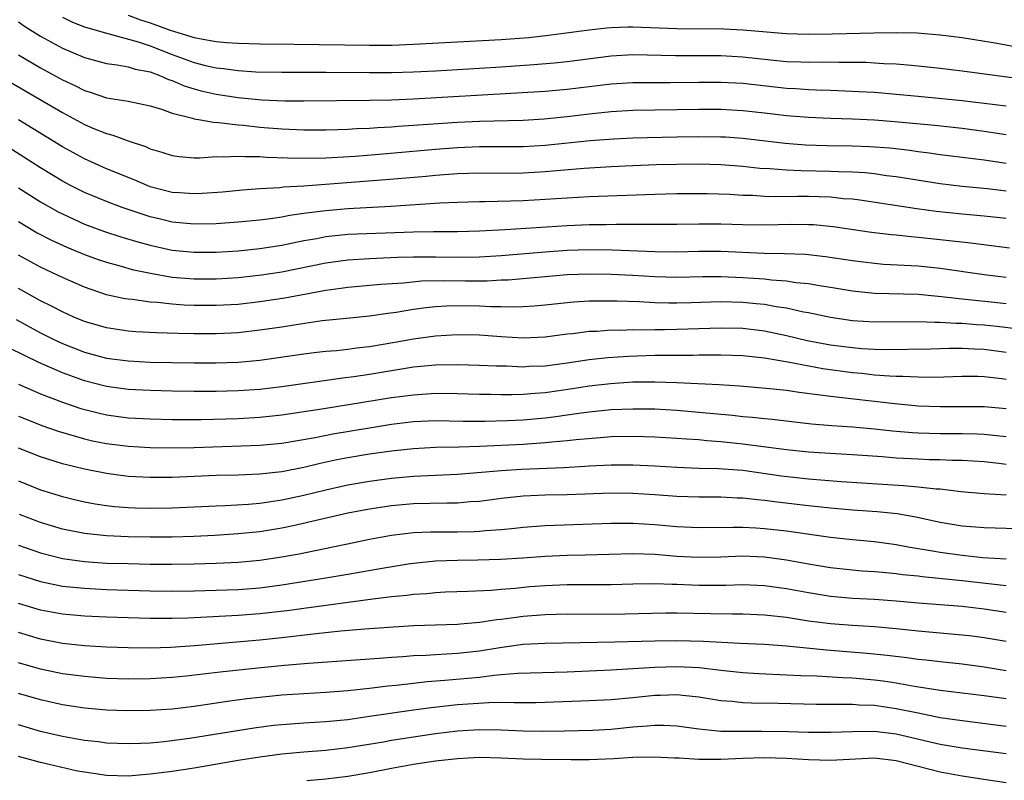
# Model space of a CAD drawing. Units: inches. Extents: x 2646000 to 2646756, y 1515000 to 1518000.
# Drawn here: x 2646461 to 2646551, y 1515477 to 1515546 of the extents above; entities that cross this region are included whole.
import ezdxf

# ---------------------------------------------------------------- set-up
doc = ezdxf.new("R2010")
doc.units = ezdxf.units.IN
doc.header["$MEASUREMENT"] = 0
doc.layers.add('LD26461515_2ft', color=41, linetype='Continuous')

msp = doc.modelspace()

# ---------------------------------------------------------------- linework, layer by layer
at = {"layer": 'LD26461515_2ft'}
for points, elevation in [([(2646465, 1515546.34), (2646465.907, 1515545.907), (2646467, 1515545.475), (2646469, 1515544.886), (2646469.138, 1515544.862), (2646471.901, 1515544.099), (2646473, 1515543.724), (2646475, 1515542.951), (2646477, 1515542.205), (2646478.052, 1515541.948), (2646479, 1515541.736), (2646479.672, 1515541.672), (2646481, 1515541.485), (2646482.622, 1515541.378), (2646485, 1515541.331), (2646489, 1515541.333), (2646493, 1515541.311), (2646495, 1515541.316), (2646497, 1515541.37), (2646499, 1515541.468), (2646503, 1515541.695), (2646505, 1515541.824), (2646507.958, 1515542.042), (2646509.806, 1515542.194), (2646511, 1515542.31), (2646515, 1515542.837), (2646517, 1515542.947), (2646520.863, 1515542.863), (2646525, 1515542.861), (2646527, 1515542.749), (2646529.531, 1515542.469), (2646531, 1515542.324), (2646532.287, 1515542.287), (2646533, 1515542.247), (2646534.27, 1515542.27), (2646535.754, 1515542.246), (2646537, 1515542.26), (2646538.243, 1515542.243), (2646539, 1515542.204), (2646539.864, 1515542.136), (2646541, 1515542.084), (2646542.011, 1515542.011), (2646543, 1515541.908), (2646545, 1515541.692), (2646547, 1515541.45), (2646552.693, 1515540.692)], 9060), ([(2646471, 1515546.54), (2646472.12, 1515546.12), (2646473, 1515545.832), (2646474.829, 1515545.171), (2646477, 1515544.507), (2646477.628, 1515544.372), (2646479, 1515544.139), (2646479.954, 1515544.046), (2646481, 1515543.977), (2646483, 1515543.921), (2646486.104, 1515543.896), (2646493, 1515543.792), (2646494.205, 1515543.795), (2646495, 1515543.807), (2646497, 1515543.878), (2646501, 1515544.101), (2646505, 1515544.304), (2646507.494, 1515544.506), (2646509.297, 1515544.703), (2646513, 1515545.204), (2646514.615, 1515545.385), (2646515, 1515545.423), (2646516.526, 1515545.474), (2646517, 1515545.482), (2646521, 1515545.325), (2646525.287, 1515545.287), (2646527, 1515545.209), (2646531, 1515544.866), (2646533, 1515544.809), (2646535.155, 1515544.846), (2646538.938, 1515544.939), (2646541, 1515544.95), (2646542.911, 1515544.912), (2646545, 1515544.755), (2646547, 1515544.49), (2646550.003, 1515543.998), (2646552.433, 1515543.567)], 9058), ([(2646461, 1515545.912), (2646461.534, 1515545.534), (2646463, 1515544.613), (2646465, 1515543.522), (2646467, 1515542.666), (2646469, 1515542.14), (2646469.98, 1515542.021), (2646471, 1515541.832), (2646471.624, 1515541.624), (2646473, 1515541.359), (2646473.95, 1515541), (2646474.667, 1515540.667), (2646475, 1515540.568), (2646476.096, 1515540.096), (2646477, 1515539.816), (2646477.648, 1515539.648), (2646479, 1515539.344), (2646481, 1515539.043), (2646483.17, 1515538.83), (2646485.263, 1515538.737), (2646487, 1515538.721), (2646493, 1515538.771), (2646495, 1515538.813), (2646497, 1515538.893), (2646509, 1515539.599), (2646511, 1515539.774), (2646515, 1515540.271), (2646517, 1515540.382), (2646520.382, 1515540.382), (2646523, 1515540.426), (2646525, 1515540.436), (2646527, 1515540.329), (2646531, 1515539.883), (2646531.837, 1515539.837), (2646533, 1515539.746), (2646533.736, 1515539.736), (2646535, 1515539.683), (2646535.671, 1515539.67), (2646537.59, 1515539.59), (2646539, 1515539.503), (2646541, 1515539.344), (2646543, 1515539.157), (2646547, 1515538.748), (2646549, 1515538.522), (2646551, 1515538.262)], 9062), ([(2646461, 1515542.905), (2646463, 1515541.728), (2646465, 1515540.635), (2646466.117, 1515540.117), (2646467, 1515539.662), (2646467.52, 1515539.52), (2646469, 1515539.01), (2646471, 1515538.683), (2646473, 1515538.269), (2646474.039, 1515537.961), (2646475, 1515537.607), (2646476.857, 1515537.143), (2646477, 1515537.091), (2646477.585, 1515537), (2646478.775, 1515536.775), (2646479.239, 1515536.761), (2646481, 1515536.532), (2646481.509, 1515536.491), (2646483, 1515536.32), (2646485, 1515536.163), (2646487, 1515536.088), (2646489, 1515536.087), (2646490.106, 1515536.107), (2646491, 1515536.141), (2646491.806, 1515536.194), (2646493, 1515536.232), (2646493.711, 1515536.289), (2646495, 1515536.349), (2646495.597, 1515536.403), (2646497, 1515536.492), (2646501, 1515536.787), (2646503, 1515536.882), (2646507, 1515536.975), (2646508.916, 1515537.084), (2646511, 1515537.291), (2646513, 1515537.541), (2646515, 1515537.757), (2646517, 1515537.864), (2646523, 1515537.969), (2646525, 1515537.964), (2646527, 1515537.851), (2646529, 1515537.631), (2646531, 1515537.389), (2646533, 1515537.221), (2646535, 1515537.137), (2646537, 1515537.076), (2646539, 1515536.977), (2646540.85, 1515536.85), (2646544.504, 1515536.504), (2646547, 1515536.225), (2646549, 1515535.973), (2646551, 1515535.662)], 9064), ([(2646460.357, 1515540.357), (2646465, 1515537.646), (2646467, 1515536.565), (2646467.763, 1515536.236), (2646469, 1515535.734), (2646469.594, 1515535.594), (2646471, 1515535.064), (2646472.558, 1515534.558), (2646473, 1515534.352), (2646474.049, 1515534.048), (2646475, 1515533.726), (2646475.638, 1515533.638), (2646477, 1515533.541), (2646477.525, 1515533.525), (2646479, 1515533.635), (2646479.608, 1515533.608), (2646481, 1515533.692), (2646481.634, 1515533.634), (2646483, 1515533.635), (2646483.585, 1515533.585), (2646485.516, 1515533.516), (2646487.49, 1515533.49), (2646489, 1515533.532), (2646489.554, 1515533.553), (2646491.688, 1515533.689), (2646493.858, 1515533.858), (2646499, 1515534.33), (2646501, 1515534.481), (2646503, 1515534.55), (2646507, 1515534.555), (2646509, 1515534.671), (2646513.093, 1515535.093), (2646515.267, 1515535.267), (2646517, 1515535.357), (2646521, 1515535.45), (2646523, 1515535.479), (2646525, 1515535.453), (2646525.428, 1515535.427), (2646527, 1515535.322), (2646530.858, 1515534.858), (2646532.716, 1515534.715), (2646534.662, 1515534.663), (2646537, 1515534.63), (2646538.569, 1515534.569), (2646540.426, 1515534.426), (2646542.22, 1515534.22), (2646543, 1515534.103), (2646543.987, 1515533.987), (2646545, 1515533.84), (2646549, 1515533.357), (2646551, 1515533.052)], 9066), ([(2646551, 1515527.993), (2646549, 1515528.204), (2646547, 1515528.377), (2646544.631, 1515528.631), (2646542.878, 1515528.878), (2646537.675, 1515529.675), (2646537, 1515529.753), (2646536.197, 1515529.803), (2646535, 1515529.932), (2646533.982, 1515529.982), (2646533, 1515530.001), (2646531.99, 1515530.01), (2646529.984, 1515529.984), (2646529, 1515530.015), (2646527.918, 1515530.082), (2646527, 1515530.092), (2646525.829, 1515530.171), (2646523.759, 1515530.241), (2646523, 1515530.253), (2646521, 1515530.231), (2646519, 1515530.18), (2646513, 1515529.969), (2646511, 1515529.86), (2646509, 1515529.723), (2646507, 1515529.611), (2646503.504, 1515529.504), (2646503, 1515529.504), (2646501, 1515529.45), (2646499.385, 1515529.385), (2646494.919, 1515529.081), (2646491, 1515528.879), (2646489, 1515528.709), (2646487.477, 1515528.524), (2646487, 1515528.439), (2646485.731, 1515528.269), (2646485, 1515528.124), (2646483.965, 1515527.965), (2646483, 1515527.847), (2646481, 1515527.648), (2646479, 1515527.517), (2646477, 1515527.482), (2646475, 1515527.669), (2646473.922, 1515527.922), (2646473, 1515528.146), (2646470.44, 1515529), (2646469, 1515529.535), (2646467, 1515530.357), (2646465.743, 1515531), (2646465, 1515531.401), (2646463, 1515532.629), (2646456.661, 1515536.661)], 9070), ([(2646551, 1515530.503), (2646549.302, 1515530.698), (2646547, 1515530.913), (2646545, 1515531.15), (2646541, 1515531.791), (2646540.1, 1515531.9), (2646539, 1515532.064), (2646538.159, 1515532.159), (2646537, 1515532.229), (2646535.747, 1515532.253), (2646535, 1515532.295), (2646532.329, 1515532.329), (2646531, 1515532.388), (2646529.479, 1515532.521), (2646528.562, 1515532.562), (2646527, 1515532.736), (2646525, 1515532.892), (2646523, 1515532.947), (2646521, 1515532.926), (2646519.123, 1515532.877), (2646517, 1515532.8), (2646515, 1515532.706), (2646512.56, 1515532.56), (2646510.387, 1515532.386), (2646509, 1515532.257), (2646507, 1515532.136), (2646505, 1515532.11), (2646503, 1515532.123), (2646501, 1515532.071), (2646499, 1515531.924), (2646498.163, 1515531.837), (2646494.489, 1515531.511), (2646487, 1515530.95), (2646485.15, 1515530.85), (2646484.803, 1515530.803), (2646483, 1515530.701), (2646481.415, 1515530.585), (2646479.594, 1515530.405), (2646477.733, 1515530.267), (2646477, 1515530.241), (2646475.677, 1515530.323), (2646475, 1515530.38), (2646473, 1515530.897), (2646472.726, 1515531), (2646471.523, 1515531.523), (2646469, 1515532.539), (2646467, 1515533.429), (2646465, 1515534.534), (2646461.005, 1515537)], 9068), ([(2646461, 1515530.784), (2646463, 1515529.53), (2646464.605, 1515528.606), (2646465, 1515528.407), (2646467, 1515527.493), (2646468.82, 1515526.82), (2646470.327, 1515526.327), (2646471.864, 1515525.864), (2646473, 1515525.562), (2646475, 1515525.122), (2646477, 1515524.918), (2646479, 1515524.931), (2646481, 1515525.06), (2646483, 1515525.265), (2646485, 1515525.575), (2646487, 1515525.976), (2646488.182, 1515526.182), (2646489, 1515526.345), (2646491, 1515526.555), (2646497, 1515526.796), (2646498.825, 1515526.825), (2646501, 1515526.812), (2646503, 1515526.862), (2646505.344, 1515527), (2646511, 1515527.369), (2646513, 1515527.445), (2646514.549, 1515527.451), (2646515.475, 1515527.475), (2646519, 1515527.466), (2646521, 1515527.477), (2646523, 1515527.514), (2646525, 1515527.505), (2646527, 1515527.442), (2646529, 1515527.43), (2646531.481, 1515527.481), (2646533, 1515527.462), (2646533.439, 1515527.439), (2646535.261, 1515527.261), (2646538.753, 1515526.753), (2646540.532, 1515526.532), (2646541, 1515526.495), (2646542.342, 1515526.342), (2646543, 1515526.298), (2646544.163, 1515526.163), (2646547.789, 1515525.789), (2646551.327, 1515525.327)], 9072), ([(2646461, 1515527.709), (2646462.703, 1515526.703), (2646464.014, 1515526.014), (2646465.393, 1515525.393), (2646467, 1515524.723), (2646468.255, 1515524.255), (2646469, 1515524.005), (2646470.347, 1515523.653), (2646471.359, 1515523.359), (2646473.01, 1515523.009), (2646475, 1515522.656), (2646477, 1515522.481), (2646479, 1515522.487), (2646481, 1515522.62), (2646483.15, 1515522.85), (2646485, 1515523.131), (2646489, 1515523.957), (2646491, 1515524.227), (2646493, 1515524.35), (2646495.534, 1515524.466), (2646497, 1515524.512), (2646498.497, 1515524.498), (2646499, 1515524.508), (2646501, 1515524.461), (2646503, 1515524.496), (2646505, 1515524.637), (2646509, 1515524.971), (2646511, 1515525.107), (2646513, 1515525.16), (2646515.133, 1515525.133), (2646519, 1515524.99), (2646521, 1515524.96), (2646523, 1515525.005), (2646525, 1515525.012), (2646529, 1515524.845), (2646530.82, 1515524.819), (2646532.731, 1515524.731), (2646534.533, 1515524.532), (2646537, 1515524.161), (2646539, 1515523.916), (2646539.846, 1515523.846), (2646543, 1515523.671), (2646545, 1515523.472), (2646549, 1515522.892), (2646551, 1515522.652)], 9074), ([(2646551, 1515520.228), (2646549.637, 1515520.363), (2646547, 1515520.648), (2646545.134, 1515520.867), (2646543, 1515521.055), (2646539, 1515521.172), (2646537, 1515521.378), (2646535, 1515521.711), (2646534.171, 1515521.829), (2646533, 1515522.037), (2646531.858, 1515522.142), (2646531, 1515522.275), (2646529.63, 1515522.37), (2646529, 1515522.451), (2646528.496, 1515522.496), (2646527, 1515522.599), (2646525, 1515522.683), (2646523.333, 1515522.667), (2646521, 1515522.617), (2646519, 1515522.676), (2646517, 1515522.797), (2646515, 1515522.893), (2646513, 1515522.925), (2646511, 1515522.859), (2646505.612, 1515522.388), (2646505, 1515522.371), (2646503.703, 1515522.297), (2646501.71, 1515522.29), (2646499.686, 1515522.314), (2646497.731, 1515522.269), (2646496.092, 1515522.092), (2646494.032, 1515521.968), (2646491, 1515521.715), (2646490.381, 1515521.619), (2646489, 1515521.442), (2646485.278, 1515520.722), (2646483, 1515520.385), (2646481, 1515520.17), (2646479, 1515520.05), (2646477, 1515520.053), (2646476.093, 1515520.093), (2646475, 1515520.174), (2646473.665, 1515520.335), (2646473, 1515520.372), (2646471.397, 1515520.603), (2646471, 1515520.634), (2646470.684, 1515520.684), (2646469, 1515521.049), (2646467, 1515521.725), (2646465, 1515522.607), (2646463, 1515523.553), (2646461, 1515524.665)], 9076), ([(2646551.926, 1515517.926), (2646550.15, 1515518.15), (2646549, 1515518.277), (2646548.313, 1515518.314), (2646547, 1515518.423), (2646546.424, 1515518.424), (2646545, 1515518.524), (2646544.516, 1515518.516), (2646543, 1515518.58), (2646539, 1515518.546), (2646537, 1515518.665), (2646535, 1515518.956), (2646533, 1515519.385), (2646532.536, 1515519.464), (2646531, 1515519.812), (2646530.057, 1515519.943), (2646529, 1515520.142), (2646528.228, 1515520.228), (2646527, 1515520.339), (2646525, 1515520.385), (2646522.294, 1515520.294), (2646521, 1515520.265), (2646520.27, 1515520.27), (2646519, 1515520.309), (2646517.607, 1515520.393), (2646515.532, 1515520.468), (2646513, 1515520.456), (2646511.623, 1515520.377), (2646511, 1515520.321), (2646509, 1515520.093), (2646507.999, 1515520.001), (2646507, 1515519.936), (2646506.093, 1515519.907), (2646505, 1515519.939), (2646504.055, 1515519.945), (2646503, 1515520.009), (2646501, 1515520.04), (2646499.991, 1515520.009), (2646499, 1515519.951), (2646498.135, 1515519.865), (2646497, 1515519.699), (2646495.42, 1515519.42), (2646494.668, 1515519.332), (2646493, 1515519.083), (2646490.89, 1515518.889), (2646488.659, 1515518.659), (2646486.314, 1515518.314), (2646485, 1515518.098), (2646483, 1515517.807), (2646481, 1515517.584), (2646479, 1515517.477), (2646477, 1515517.486), (2646475.523, 1515517.524), (2646473.581, 1515517.581), (2646471.675, 1515517.675), (2646471, 1515517.726), (2646469, 1515518.016), (2646467, 1515518.6), (2646466.049, 1515519), (2646465, 1515519.474), (2646464.01, 1515520.01), (2646463, 1515520.496), (2646461, 1515521.628)], 9078), ([(2646460.779, 1515518.779), (2646463, 1515517.575), (2646464.139, 1515517), (2646465, 1515516.591), (2646467, 1515515.809), (2646469, 1515515.276), (2646471, 1515515.007), (2646473, 1515514.909), (2646477, 1515514.833), (2646479, 1515514.823), (2646481, 1515514.889), (2646483, 1515515.075), (2646487, 1515515.656), (2646488.199, 1515515.801), (2646489, 1515515.891), (2646489.971, 1515515.971), (2646491, 1515516.079), (2646491.81, 1515516.19), (2646493, 1515516.318), (2646495.291, 1515516.709), (2646497, 1515517.03), (2646499, 1515517.306), (2646501, 1515517.418), (2646503, 1515517.385), (2646505, 1515517.239), (2646507, 1515517.114), (2646509, 1515517.201), (2646511, 1515517.473), (2646511.521, 1515517.522), (2646513, 1515517.712), (2646513.735, 1515517.735), (2646515, 1515517.832), (2646515.827, 1515517.827), (2646517, 1515517.878), (2646517.857, 1515517.857), (2646519, 1515517.881), (2646519.876, 1515517.876), (2646521, 1515517.896), (2646525, 1515518.04), (2646527, 1515518), (2646529, 1515517.76), (2646531, 1515517.34), (2646532.885, 1515516.885), (2646535, 1515516.483), (2646537, 1515516.221), (2646537.852, 1515516.148), (2646539, 1515516.085), (2646539.947, 1515516.053), (2646544.118, 1515516.118), (2646545.824, 1515516.175), (2646547, 1515516.171), (2646548.105, 1515516.105), (2646549, 1515516.08), (2646551, 1515515.804)], 9080), ([(2646551, 1515513.324), (2646550.62, 1515513.38), (2646549, 1515513.562), (2646548.42, 1515513.58), (2646547, 1515513.592), (2646544.491, 1515513.509), (2646543, 1515513.517), (2646541.596, 1515513.596), (2646541, 1515513.593), (2646540.386, 1515513.614), (2646539, 1515513.728), (2646537.855, 1515513.855), (2646537, 1515513.928), (2646534.297, 1515514.298), (2646531.1, 1515514.9), (2646529, 1515515.252), (2646527, 1515515.472), (2646525, 1515515.547), (2646524.471, 1515515.529), (2646523, 1515515.534), (2646522.484, 1515515.516), (2646519, 1515515.502), (2646516.578, 1515515.422), (2646514.711, 1515515.289), (2646513, 1515515.096), (2646511, 1515514.802), (2646509, 1515514.541), (2646507.511, 1515514.489), (2646507, 1515514.455), (2646505.478, 1515514.522), (2646504.532, 1515514.532), (2646503, 1515514.606), (2646501, 1515514.648), (2646499, 1515514.611), (2646497, 1515514.429), (2646493, 1515513.774), (2646491.557, 1515513.557), (2646490.559, 1515513.442), (2646485, 1515512.648), (2646483, 1515512.41), (2646481, 1515512.278), (2646479, 1515512.233), (2646477, 1515512.236), (2646475, 1515512.262), (2646473, 1515512.311), (2646471, 1515512.416), (2646469, 1515512.685), (2646467, 1515513.201), (2646465, 1515513.925), (2646462.857, 1515514.857), (2646460.182, 1515516.182)], 9082), ([(2646461, 1515512.899), (2646463, 1515512.021), (2646465, 1515511.259), (2646466.684, 1515510.684), (2646468.267, 1515510.267), (2646469, 1515510.098), (2646471, 1515509.836), (2646473, 1515509.73), (2646475, 1515509.68), (2646477.676, 1515509.676), (2646481, 1515509.772), (2646483, 1515509.884), (2646485, 1515510.091), (2646488.64, 1515510.64), (2646495, 1515511.662), (2646497, 1515511.934), (2646499, 1515512.061), (2646501, 1515512.035), (2646503, 1515511.973), (2646504.027, 1515511.973), (2646505, 1515511.954), (2646505.954, 1515511.954), (2646507, 1515511.994), (2646508.062, 1515512.062), (2646509, 1515512.145), (2646511.498, 1515512.502), (2646513, 1515512.738), (2646514.958, 1515512.958), (2646517, 1515513.09), (2646519, 1515513.118), (2646521, 1515513.056), (2646524.855, 1515512.856), (2646526.737, 1515512.736), (2646529.488, 1515512.512), (2646531, 1515512.341), (2646532.157, 1515512.157), (2646534.066, 1515511.934), (2646535, 1515511.784), (2646540.869, 1515511.131), (2646543, 1515510.928), (2646545, 1515510.842), (2646547, 1515510.861), (2646549, 1515510.845), (2646551, 1515510.671)], 9084), ([(2646461, 1515509.988), (2646461.695, 1515509.695), (2646463.133, 1515509.133), (2646464.62, 1515508.62), (2646467, 1515507.916), (2646467.738, 1515507.738), (2646469, 1515507.478), (2646471, 1515507.231), (2646473, 1515507.121), (2646475, 1515507.086), (2646477, 1515507.126), (2646483, 1515507.336), (2646485, 1515507.526), (2646488.043, 1515508.043), (2646489.637, 1515508.363), (2646493, 1515508.925), (2646495, 1515509.236), (2646497, 1515509.474), (2646499, 1515509.569), (2646501.529, 1515509.529), (2646503.518, 1515509.518), (2646505.574, 1515509.574), (2646507, 1515509.649), (2646509, 1515509.824), (2646509.958, 1515509.959), (2646511, 1515510.083), (2646512.274, 1515510.274), (2646513, 1515510.366), (2646515, 1515510.57), (2646517, 1515510.658), (2646519, 1515510.632), (2646521, 1515510.515), (2646523, 1515510.347), (2646526.061, 1515510.061), (2646527, 1515509.952), (2646527.886, 1515509.886), (2646529, 1515509.757), (2646529.695, 1515509.695), (2646533.282, 1515509.282), (2646535.127, 1515509.127), (2646537, 1515509.007), (2646539, 1515508.834), (2646540.649, 1515508.649), (2646542.48, 1515508.48), (2646543, 1515508.448), (2646545, 1515508.388), (2646547, 1515508.395), (2646548.361, 1515508.361), (2646549, 1515508.329), (2646551, 1515508.108)], 9086), ([(2646551, 1515505.577), (2646550.338, 1515505.662), (2646549, 1515505.811), (2646547, 1515505.939), (2646546.06, 1515505.941), (2646545, 1515505.986), (2646543.997, 1515506.003), (2646543, 1515506.042), (2646541, 1515506.156), (2646539.736, 1515506.264), (2646537, 1515506.453), (2646535.463, 1515506.537), (2646533, 1515506.706), (2646531, 1515506.91), (2646527, 1515507.436), (2646525, 1515507.643), (2646523.73, 1515507.73), (2646523, 1515507.805), (2646521.869, 1515507.869), (2646521, 1515507.941), (2646519.998, 1515508.002), (2646519, 1515508.058), (2646517, 1515508.121), (2646515, 1515508.078), (2646514.014, 1515508.014), (2646511.818, 1515507.818), (2646511, 1515507.717), (2646509.608, 1515507.608), (2646509, 1515507.538), (2646507, 1515507.403), (2646503, 1515507.204), (2646501.148, 1515507.148), (2646499, 1515507.111), (2646497, 1515507.01), (2646495, 1515506.798), (2646493, 1515506.513), (2646491, 1515506.173), (2646490.018, 1515505.982), (2646488.369, 1515505.631), (2646487, 1515505.306), (2646485, 1515504.913), (2646483, 1515504.684), (2646481, 1515504.609), (2646479, 1515504.573), (2646475, 1515504.393), (2646473, 1515504.38), (2646471, 1515504.486), (2646469, 1515504.735), (2646467, 1515505.136), (2646465, 1515505.643), (2646463, 1515506.27), (2646461, 1515507.06)], 9088), ([(2646461, 1515504.07), (2646463, 1515503.265), (2646465, 1515502.652), (2646466.33, 1515502.33), (2646467, 1515502.178), (2646467.989, 1515501.989), (2646469, 1515501.835), (2646469.747, 1515501.747), (2646471, 1515501.64), (2646471.613, 1515501.613), (2646473, 1515501.573), (2646475, 1515501.609), (2646479, 1515501.802), (2646479.823, 1515501.823), (2646481.943, 1515501.943), (2646483, 1515502.045), (2646484.219, 1515502.219), (2646485, 1515502.344), (2646487, 1515502.773), (2646489, 1515503.255), (2646491, 1515503.701), (2646493, 1515504.059), (2646495, 1515504.323), (2646497, 1515504.503), (2646501, 1515504.696), (2646502.834, 1515504.835), (2646504.975, 1515505.025), (2646506.854, 1515505.146), (2646510.698, 1515505.302), (2646512.597, 1515505.403), (2646513, 1515505.44), (2646515, 1515505.537), (2646517, 1515505.54), (2646519, 1515505.443), (2646521, 1515505.319), (2646523, 1515505.243), (2646524.803, 1515505.197), (2646527, 1515505.037), (2646530.547, 1515504.547), (2646533, 1515504.265), (2646535.972, 1515504.028), (2646541.666, 1515503.666), (2646543, 1515503.546), (2646544.647, 1515503.353), (2646545, 1515503.338), (2646546.881, 1515503.119), (2646549, 1515502.939), (2646551, 1515502.797)], 9090), ([(2646553, 1515499.675), (2646549, 1515499.779), (2646547, 1515499.941), (2646545, 1515500.283), (2646542.779, 1515500.779), (2646541.082, 1515501.082), (2646539.266, 1515501.266), (2646537, 1515501.418), (2646535, 1515501.58), (2646533, 1515501.796), (2646530.142, 1515502.142), (2646529, 1515502.297), (2646528.342, 1515502.342), (2646527, 1515502.495), (2646526.503, 1515502.503), (2646525, 1515502.578), (2646523, 1515502.591), (2646521, 1515502.655), (2646519, 1515502.807), (2646517, 1515502.938), (2646515, 1515502.95), (2646511, 1515502.815), (2646509, 1515502.77), (2646507, 1515502.669), (2646505, 1515502.455), (2646503, 1515502.197), (2646502.152, 1515502.152), (2646501, 1515502.052), (2646500.058, 1515502.058), (2646497, 1515501.968), (2646495, 1515501.796), (2646493, 1515501.507), (2646491, 1515501.116), (2646486.029, 1515499.971), (2646485, 1515499.768), (2646483, 1515499.444), (2646481, 1515499.233), (2646478.903, 1515499.097), (2646476.988, 1515499.011), (2646475, 1515498.957), (2646473, 1515498.943), (2646471, 1515498.973), (2646469, 1515499.067), (2646467, 1515499.276), (2646465, 1515499.682), (2646463, 1515500.281), (2646461.098, 1515501)], 9092), ([(2646461, 1515498.22), (2646463, 1515497.526), (2646464.996, 1515496.996), (2646467, 1515496.712), (2646469, 1515496.587), (2646471, 1515496.527), (2646473, 1515496.492), (2646475, 1515496.484), (2646477, 1515496.509), (2646479, 1515496.565), (2646481, 1515496.661), (2646483, 1515496.845), (2646485, 1515497.141), (2646486.574, 1515497.426), (2646491.553, 1515498.447), (2646493, 1515498.764), (2646495, 1515499.135), (2646497, 1515499.373), (2646498.559, 1515499.441), (2646501, 1515499.44), (2646502.543, 1515499.457), (2646503, 1515499.481), (2646503.545, 1515499.545), (2646505, 1515499.645), (2646506.239, 1515499.761), (2646507, 1515499.854), (2646509, 1515500.003), (2646515, 1515500.215), (2646517, 1515500.228), (2646519, 1515500.105), (2646521, 1515499.925), (2646523, 1515499.83), (2646526.132, 1515499.868), (2646527, 1515499.853), (2646528.202, 1515499.798), (2646529, 1515499.742), (2646531, 1515499.507), (2646535, 1515498.935), (2646537, 1515498.724), (2646539, 1515498.548), (2646541, 1515498.289), (2646542.07, 1515498.07), (2646544.288, 1515497.712), (2646545, 1515497.567), (2646547, 1515497.292), (2646548.896, 1515497.104), (2646551, 1515496.971)], 9094), ([(2646461, 1515495.542), (2646463, 1515494.905), (2646464.565, 1515494.566), (2646465, 1515494.488), (2646466.34, 1515494.34), (2646467, 1515494.284), (2646469, 1515494.179), (2646471, 1515494.104), (2646473, 1515494.05), (2646475, 1515494.032), (2646477, 1515494.053), (2646479, 1515494.103), (2646481, 1515494.179), (2646483, 1515494.338), (2646485, 1515494.6), (2646489, 1515495.232), (2646491, 1515495.566), (2646494.126, 1515496.126), (2646496.511, 1515496.511), (2646497, 1515496.584), (2646499, 1515496.78), (2646501, 1515496.854), (2646502.871, 1515496.872), (2646504.926, 1515496.926), (2646506.952, 1515497.048), (2646509, 1515497.199), (2646511, 1515497.289), (2646512.677, 1515497.323), (2646517, 1515497.446), (2646519, 1515497.379), (2646521, 1515497.216), (2646523, 1515497.113), (2646525, 1515497.159), (2646527, 1515497.232), (2646529, 1515497.152), (2646531, 1515496.888), (2646533, 1515496.521), (2646535, 1515496.179), (2646537, 1515495.962), (2646537.888, 1515495.888), (2646539, 1515495.822), (2646539.739, 1515495.739), (2646541, 1515495.638), (2646541.554, 1515495.554), (2646543, 1515495.414), (2646543.359, 1515495.359), (2646547.006, 1515495.006), (2646551, 1515494.547)], 9096), ([(2646551, 1515492.063), (2646549, 1515492.379), (2646547, 1515492.61), (2646543, 1515492.924), (2646541, 1515493.11), (2646539, 1515493.259), (2646537, 1515493.355), (2646535, 1515493.526), (2646533, 1515493.859), (2646531, 1515494.245), (2646529, 1515494.517), (2646527, 1515494.593), (2646525.451, 1515494.55), (2646523, 1515494.537), (2646521, 1515494.614), (2646520.615, 1515494.615), (2646519, 1515494.689), (2646517, 1515494.669), (2646515, 1515494.61), (2646511, 1515494.587), (2646509, 1515494.508), (2646507.599, 1515494.402), (2646506.268, 1515494.268), (2646505, 1515494.174), (2646504.088, 1515494.088), (2646501.985, 1515493.985), (2646499.914, 1515493.914), (2646499, 1515493.867), (2646498.216, 1515493.784), (2646497, 1515493.711), (2646496.38, 1515493.62), (2646495, 1515493.489), (2646493.283, 1515493.282), (2646487, 1515492.452), (2646485.73, 1515492.27), (2646483, 1515491.945), (2646481, 1515491.788), (2646477, 1515491.581), (2646476.428, 1515491.572), (2646475, 1515491.516), (2646473, 1515491.519), (2646471, 1515491.574), (2646469, 1515491.652), (2646467, 1515491.752), (2646465, 1515491.931), (2646463, 1515492.3), (2646461, 1515492.907)], 9098), ([(2646551, 1515489.426), (2646549, 1515489.776), (2646547.917, 1515489.917), (2646547, 1515490.023), (2646543, 1515490.363), (2646541, 1515490.58), (2646539, 1515490.761), (2646537, 1515490.882), (2646535, 1515491.033), (2646533, 1515491.299), (2646531, 1515491.615), (2646529, 1515491.842), (2646527, 1515491.921), (2646526.085, 1515491.915), (2646524.057, 1515491.943), (2646521, 1515492.013), (2646519.984, 1515492.016), (2646515, 1515491.902), (2646511, 1515491.913), (2646509, 1515491.863), (2646507, 1515491.702), (2646506.366, 1515491.634), (2646505, 1515491.437), (2646504.599, 1515491.401), (2646503, 1515491.155), (2646501.282, 1515491), (2646501, 1515490.976), (2646497, 1515490.847), (2646494.721, 1515490.721), (2646492.56, 1515490.56), (2646490.358, 1515490.358), (2646488.127, 1515490.127), (2646485, 1515489.759), (2646483, 1515489.55), (2646477.041, 1515489.041), (2646474.892, 1515488.892), (2646473, 1515488.837), (2646471, 1515488.857), (2646469, 1515488.927), (2646467, 1515489.044), (2646465, 1515489.259), (2646463, 1515489.645), (2646461, 1515490.237)], 9100), ([(2646551, 1515486.77), (2646549, 1515487.099), (2646547, 1515487.369), (2646545, 1515487.579), (2646543.732, 1515487.732), (2646543, 1515487.799), (2646541.948, 1515487.948), (2646540.165, 1515488.165), (2646538.348, 1515488.348), (2646534.629, 1515488.629), (2646531, 1515488.991), (2646529, 1515489.148), (2646526.751, 1515489.249), (2646523.441, 1515489.441), (2646521, 1515489.505), (2646519, 1515489.468), (2646515.356, 1515489.356), (2646509, 1515489.255), (2646507, 1515489.144), (2646504.861, 1515488.861), (2646503, 1515488.562), (2646501, 1515488.343), (2646499, 1515488.226), (2646498.161, 1515488.161), (2646497, 1515488.113), (2646496.023, 1515488.023), (2646495, 1515487.968), (2646493.872, 1515487.872), (2646487.428, 1515487.428), (2646485.24, 1515487.239), (2646482.792, 1515487), (2646479.364, 1515486.636), (2646476.27, 1515486.27), (2646475, 1515486.144), (2646473, 1515486.023), (2646471, 1515486.001), (2646469, 1515486.071), (2646467, 1515486.229), (2646465, 1515486.493), (2646463, 1515486.907), (2646461, 1515487.483)], 9102), ([(2646551, 1515484.195), (2646549, 1515484.468), (2646545, 1515484.97), (2646542.667, 1515485.333), (2646541, 1515485.633), (2646539.808, 1515485.808), (2646539, 1515485.909), (2646537, 1515486.076), (2646536.104, 1515486.104), (2646533.744, 1515486.256), (2646532.295, 1515486.295), (2646531, 1515486.373), (2646528.486, 1515486.486), (2646527, 1515486.575), (2646525, 1515486.777), (2646523.018, 1515487.018), (2646521, 1515487.125), (2646519, 1515487.065), (2646515, 1515486.807), (2646513, 1515486.718), (2646511, 1515486.644), (2646506.514, 1515486.514), (2646505, 1515486.378), (2646504.332, 1515486.332), (2646503, 1515486.158), (2646501.955, 1515486.045), (2646499.864, 1515485.864), (2646498.251, 1515485.749), (2646497, 1515485.61), (2646495.409, 1515485.408), (2646494.656, 1515485.344), (2646493, 1515485.131), (2646491, 1515484.919), (2646489, 1515484.771), (2646487, 1515484.664), (2646485, 1515484.528), (2646483, 1515484.332), (2646481.805, 1515484.195), (2646480.039, 1515483.961), (2646477, 1515483.509), (2646475, 1515483.268), (2646473, 1515483.129), (2646470.898, 1515483.102), (2646469, 1515483.177), (2646467, 1515483.365), (2646465, 1515483.667), (2646463, 1515484.103), (2646461, 1515484.678)], 9104), ([(2646551, 1515481.683), (2646547, 1515482.187), (2646545, 1515482.48), (2646544.576, 1515482.576), (2646543, 1515482.882), (2646541, 1515483.307), (2646539, 1515483.584), (2646537.625, 1515483.625), (2646537, 1515483.673), (2646536.305, 1515483.695), (2646535, 1515483.679), (2646533.684, 1515483.684), (2646530.23, 1515483.77), (2646527.813, 1515483.813), (2646527, 1515483.853), (2646526.046, 1515483.954), (2646525, 1515484.02), (2646523, 1515484.342), (2646521.501, 1515484.499), (2646521, 1515484.568), (2646519.488, 1515484.512), (2646519, 1515484.512), (2646517, 1515484.3), (2646515, 1515484.114), (2646513, 1515484.012), (2646509, 1515483.869), (2646508.148, 1515483.852), (2646507, 1515483.851), (2646506.172, 1515483.827), (2646505, 1515483.859), (2646503.85, 1515483.85), (2646501, 1515483.648), (2646498.606, 1515483.393), (2646497, 1515483.18), (2646493, 1515482.584), (2646491, 1515482.301), (2646489, 1515482.107), (2646487, 1515481.986), (2646485, 1515481.84), (2646484.24, 1515481.76), (2646482.467, 1515481.532), (2646476.576, 1515480.576), (2646474.283, 1515480.283), (2646473, 1515480.17), (2646472.121, 1515480.121), (2646471, 1515480.091), (2646469, 1515480.171), (2646468.272, 1515480.272), (2646467, 1515480.417), (2646465, 1515480.777), (2646463, 1515481.238), (2646461, 1515481.818)], 9106), ([(2646551, 1515479.177), (2646547, 1515479.703), (2646545, 1515480.04), (2646541, 1515480.988), (2646539, 1515481.229), (2646537, 1515481.206), (2646535, 1515481.119), (2646533, 1515481.124), (2646531.185, 1515481.185), (2646528.763, 1515481.237), (2646527, 1515481.213), (2646526.774, 1515481.226), (2646525, 1515481.221), (2646524.741, 1515481.26), (2646523, 1515481.427), (2646521, 1515481.714), (2646519.774, 1515481.774), (2646519, 1515481.775), (2646518.301, 1515481.699), (2646517, 1515481.614), (2646515, 1515481.42), (2646513.323, 1515481.323), (2646510.749, 1515481.251), (2646508.766, 1515481.234), (2646507, 1515481.262), (2646505, 1515481.349), (2646503, 1515481.375), (2646501, 1515481.246), (2646499, 1515480.999), (2646495, 1515480.397), (2646494.261, 1515480.261), (2646491, 1515479.724), (2646489, 1515479.507), (2646487, 1515479.356), (2646485, 1515479.165), (2646483, 1515478.893), (2646481, 1515478.572), (2646477, 1515477.896), (2646475, 1515477.587), (2646473, 1515477.322), (2646471, 1515477.156), (2646469, 1515477.206), (2646467, 1515477.503), (2646466.377, 1515477.623), (2646463.796, 1515478.204), (2646463, 1515478.401), (2646461, 1515478.956)], 9108), ([(2646551, 1515476.55), (2646549.191, 1515476.809), (2646547, 1515477.147), (2646545, 1515477.519), (2646541, 1515478.552), (2646539, 1515478.787), (2646535, 1515478.581), (2646533, 1515478.634), (2646531, 1515478.753), (2646529, 1515478.813), (2646527, 1515478.757), (2646525, 1515478.659), (2646523.325, 1515478.675), (2646523, 1515478.664), (2646521.211, 1515478.789), (2646520.798, 1515478.798), (2646518.899, 1515478.899), (2646517, 1515478.862), (2646515.256, 1515478.744), (2646513, 1515478.645), (2646511.359, 1515478.641), (2646508.67, 1515478.67), (2646507, 1515478.706), (2646505, 1515478.806), (2646503, 1515478.86), (2646501, 1515478.747), (2646499, 1515478.507), (2646497, 1515478.218), (2646495, 1515477.867), (2646493, 1515477.458), (2646491, 1515477.114), (2646489, 1515476.886), (2646487.276, 1515476.724)], 9110)]:
    msp.add_lwpolyline(points, dxfattribs=dict(at, elevation=elevation))

doc.saveas('drawing.dxf')
